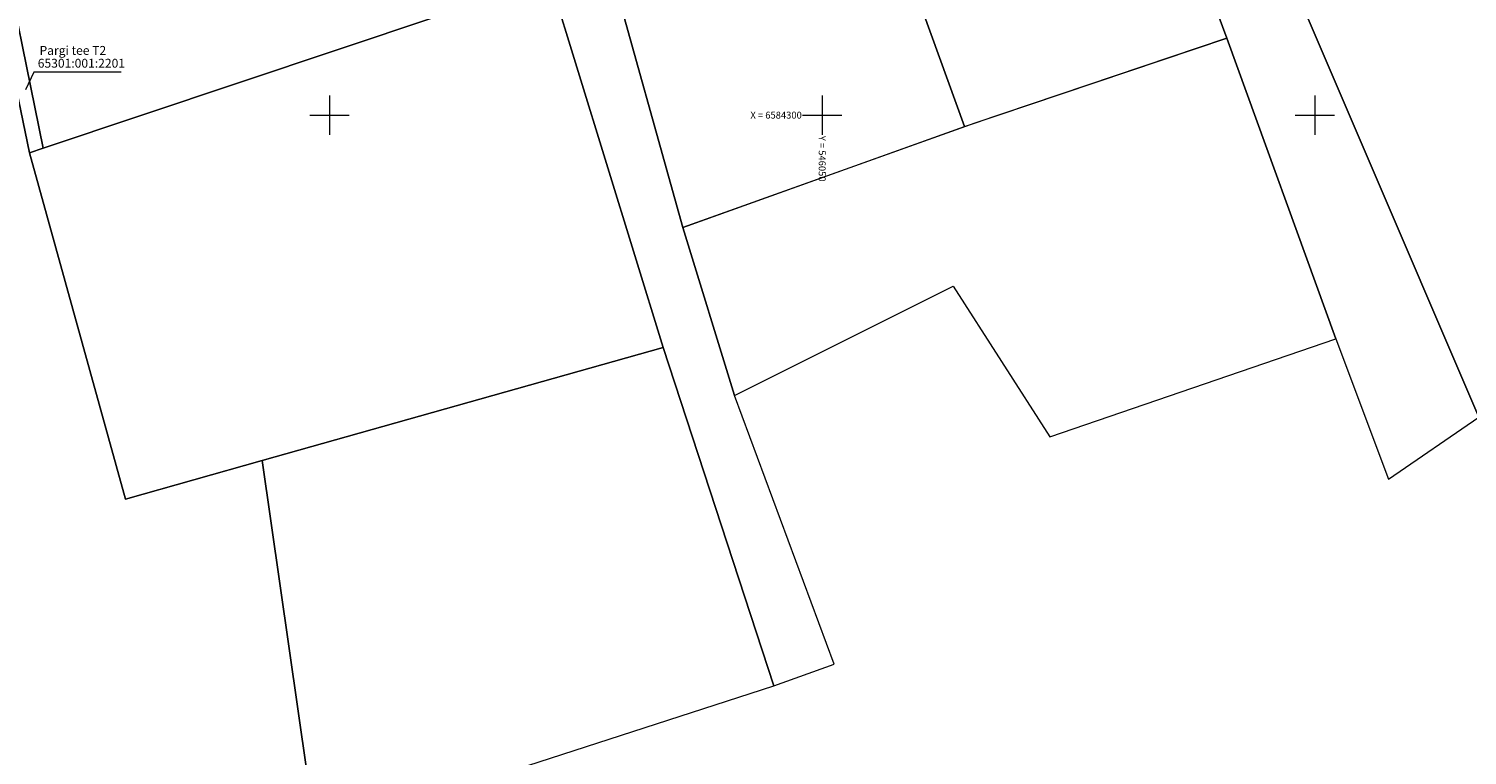
# Model space of a CAD drawing. Units: metres. Extents: x 545618 to 547742, y 6582772 to 6584697.
# Drawn here: x 545969 to 546115, y 6584235 to 6584309 of the extents above; entities that cross this region are included whole.
import ezdxf
from ezdxf.enums import TextEntityAlignment as Align

# ---------------------------------------------------------------- set-up
doc = ezdxf.new("R2010")
doc.units = ezdxf.units.M
doc.linetypes.add('ACAD_ISO02W100', pattern=[15, 12, -3])
doc.linetypes.add('KATASTRIPIIR', pattern=[0.02, 0.01, 0.01])
for name, color, linetype, lineweight in [('0_TULETÕRJE VEEVÕTUKOHT_R', 1, 'Continuous', 20), ('PIIR', 8, 'Continuous', 9), ('VORK', 8, 'Continuous', 9), ('VORMISTUS', 8, 'Continuous', 9)]:
    doc.layers.add(name, color=color, linetype=linetype, lineweight=lineweight)
doc.styles.add('Style-INTL_ISO', font='INTL_ISO.shx')

# ---------------------------------------------------------------- blocks, each defined once
blk = doc.blocks.new('VKORIS')
at = {"color": 0, "linetype": 'Continuous'}
for p, q in [((0, 4), (0, -4)), ((-4, 0), (4, 0))]:
    blk.add_line(p, q, dxfattribs=at)

msp = doc.modelspace()

# ---------------------------------------------------------------- linework, layer by layer
at = {"layer": '0_TULETÕRJE VEEVÕTUKOHT_R', "color": 244, "linetype": 'ACAD_ISO02W100', "ltscale": 0.2, "true_color": 0x991b1e}
msp.add_circle((545963.087, 6584324.654), 200, dxfattribs=at)
at = {"layer": 'PIIR', "linetype": 'KATASTRIPIIR', "ltscale": 0.5}
for points in [[(546107.49, 6584263.03), (546116.67, 6584269.33), (546092.87, 6584324.91), (546088.38, 6584348.32), (546081.65, 6584380.39), (546074.64, 6584376.31), (546081.57, 6584333.48), (546091.09, 6584307.8), (546102.15, 6584277.28), (546107.49, 6584263.03)], [(545965.82, 6584321.67), (545966.27, 6584319.49), (545970.92, 6584296.63), (546010.8, 6584309.99), (546000.66, 6584340.07), (545999.85, 6584342.46), (545965.82, 6584321.67)], [(546092.87, 6584324.91), (546116.67, 6584269.33), (546150.92, 6584282.33), (546114.47, 6584337.79), (546092.87, 6584324.91)], [(546081.57, 6584333.48), (546055.13, 6584324.58), (546064.45, 6584298.83), (546091.09, 6584307.8), (546081.57, 6584333.48)], [(546064.45, 6584298.83), (546055.13, 6584324.58), (546045.27, 6584321.41), (546028.25, 6584315.89), (546035.85, 6584288.58), (546064.45, 6584298.83)], [(545949.49, 6584311.7), (545950.74, 6584305.59), (545959.55, 6584262.42), (545969.11, 6584215.58), (545998.61, 6584227.02), (545993.17, 6584264.94), (545979.28, 6584261.02), (545969.53, 6584296.17), (545964.88, 6584318.66), (545964.43, 6584320.82), (545949.49, 6584311.7)], [(545965.82, 6584321.67), (545964.43, 6584320.82), (545964.88, 6584318.66), (545969.53, 6584296.17), (545970.92, 6584296.63), (545966.27, 6584319.49), (545965.82, 6584321.67)], [(546045.11, 6584242.06), (546051.22, 6584244.25), (546041.09, 6584271.53), (546035.85, 6584288.58), (546028.25, 6584315.89), (546022.37, 6584313.81), (546033.86, 6584276.41), (546045.11, 6584242.06)], [(545969.53, 6584296.17), (545979.28, 6584261.02), (545993.17, 6584264.94), (546033.86, 6584276.41), (546022.37, 6584313.81), (546021.15, 6584313.46), (546010.8, 6584309.99), (545970.92, 6584296.63), (545969.53, 6584296.17)], [(546065.49, 6584299.17), (546035.85, 6584288.58), (546041.09, 6584271.53), (546063.31, 6584282.65), (546073.1, 6584267.34), (546102.15, 6584277.28), (546091.09, 6584307.8), (546065.49, 6584299.17)], [(545993.17, 6584264.94), (545998.61, 6584227.02), (546045.11, 6584242.06), (546033.86, 6584276.41), (545993.17, 6584264.94)]]:
    msp.add_lwpolyline(points, close=True, dxfattribs=at)
at = {"layer": 'PIIR', "linetype": 'Continuous'}
msp.add_lwpolyline([(545978.845, 6584304.368), (545969.993, 6584304.359), (545969.124, 6584302.575)], dxfattribs=at)

# ---------------------------------------------------------------- block references
at = {"layer": 'VORK', "linetype": 'Continuous', "lineweight": 0, "xscale": 0.5, "yscale": 0.5, "zscale": 0.5}
for p in [(546000, 6584300), (546050, 6584300), (546100, 6584300)]:
    msp.add_blockref('VKORIS', p, dxfattribs=at)

# ---------------------------------------------------------------- texts
at = {"layer": 'PIIR', "linetype": 'Continuous', "style": 'Style-INTL_ISO'}
for s, p in [('Pargi tee T2', (545970.555, 6584306.121)), ('65301:001:2201', (545970.375, 6584304.82))]:
    msp.add_text(s, height=0.9, dxfattribs=at).set_placement(p)
at = {"layer": 'VORMISTUS', "linetype": 'Continuous', "lineweight": 0, "style": 'Style-INTL_ISO'}
msp.add_text('X = 6584300', height=0.7, dxfattribs=at).set_placement((546047.935, 6584300), align=Align.MIDDLE_RIGHT)
msp.add_text('Y = 546050 ', height=0.7, rotation=270, dxfattribs=at).set_placement((546050, 6584297.9), align=Align.MIDDLE_LEFT)

doc.saveas('drawing.dxf')
